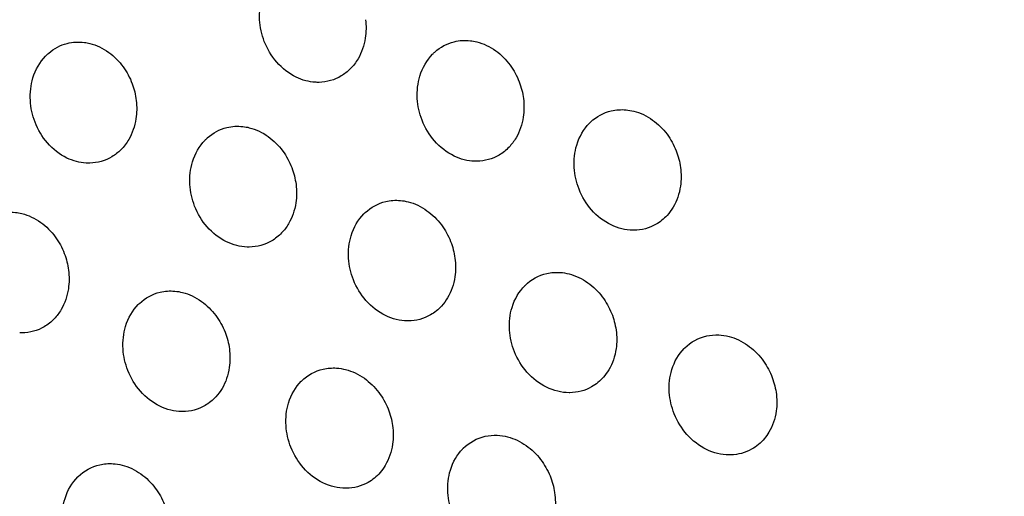
# Model space of a CAD drawing. Units: millimetres. Extents: x -513 to 327, y 229 to 509.
# Drawn here: x -476 to -437, y 401 to 420 of the extents above; entities that cross this region are included whole.
import ezdxf

# ---------------------------------------------------------------- set-up
doc = ezdxf.new("R2010")
doc.units = ezdxf.units.MM
doc.layers.add('Make2D$Visible$Curvas', color=7, linetype='Continuous', true_color=0x000000)
doc.layers.add('Make2D$Visible$Tangentes', color=7, linetype='Continuous', true_color=0x000000)

msp = doc.modelspace()

# ---------------------------------------------------------------- linework, layer by layer
at = {"layer": 'Make2D$Visible$Curvas', "color": 18, "lineweight": -3, "true_color": 0x000000}
msp.add_rational_spline([(-435.745, 306.106), (-474.189, 344.756), (-494.256, 395.442), (-512.862, 442.44), (-512.862, 492.988)], [0.738405891035, 0.738608877301, 0.770077122098, 0.801749671028, 0.865094768888], degree=2, knots=[236.552234, 236.552234, 236.552234, 344.839486, 344.839486, 445.326132, 445.326132, 445.326132], dxfattribs=at)
for points, knots in [([(-464.66, 417.067), (-464.919, 417.082), (-465.177, 417.15), (-465.423, 417.269), (-465.713, 417.408), (-465.979, 417.615), (-466.204, 417.874), (-466.412, 418.114), (-466.58, 418.394), (-466.697, 418.699), (-466.804, 418.976), (-466.867, 419.269), (-466.883, 419.562), (-466.9, 419.872), (-466.865, 420.176), (-466.779, 420.459), (-466.678, 420.795), (-466.507, 421.092), (-466.281, 421.329), (-466.238, 421.373), (-466.194, 421.416), (-466.148, 421.456)], [19.561284, 19.561284, 19.561284, 19.561284, 20.457469, 20.457469, 20.457469, 21.516255, 21.516255, 21.516255, 22.498244, 22.498244, 22.498244, 23.393919, 23.393919, 23.393919, 24.33833, 24.33833, 24.33833, 25.460819, 25.460819, 25.460819, 25.671696, 25.671696, 25.671696, 25.671696]), ([(-462.659, 419.562), (-462.63, 419.316), (-462.633, 419.07), (-462.67, 418.832), (-462.717, 418.533), (-462.814, 418.252), (-462.958, 418.006), (-463.047, 417.855), (-463.151, 417.719), (-463.27, 417.599), (-463.379, 417.491), (-463.498, 417.397), (-463.627, 417.319), (-463.895, 417.157), (-464.199, 417.07), (-464.515, 417.064), (-464.563, 417.063), (-464.612, 417.064), (-464.66, 417.067)], [15.480626, 15.480626, 15.480626, 15.480626, 16.23279, 16.23279, 16.23279, 17.181669, 17.181669, 17.181669, 17.761416, 17.761416, 17.761416, 18.288699, 18.288699, 18.288699, 19.392968, 19.392968, 19.392968, 19.561284, 19.561284, 19.561284, 19.561284]), ([(-459.896, 418.271), (-459.672, 418.473), (-459.407, 418.614), (-459.12, 418.685), (-458.913, 418.736), (-458.696, 418.749), (-458.478, 418.725), (-458.392, 418.715), (-458.307, 418.7), (-458.221, 418.679), (-457.957, 418.613), (-457.701, 418.492), (-457.466, 418.323), (-457.249, 418.167), (-457.054, 417.972), (-456.889, 417.747), (-456.741, 417.545), (-456.62, 417.322), (-456.529, 417.085), (-456.445, 416.868), (-456.389, 416.643), (-456.36, 416.415)], [25.633012, 25.633012, 25.633012, 25.633012, 26.679256, 26.679256, 26.679256, 27.433429, 27.433429, 27.433429, 27.730153, 27.730153, 27.730153, 28.652886, 28.652886, 28.652886, 29.504587, 29.504587, 29.504587, 30.267852, 30.267852, 30.267852, 30.964931, 30.964931, 30.964931, 30.964931]), ([(-475.296, 418.232), (-475.081, 418.417), (-474.832, 418.548), (-474.563, 418.617), (-474.339, 418.674), (-474.104, 418.687), (-473.869, 418.655), (-473.8, 418.646), (-473.73, 418.633), (-473.662, 418.616), (-473.396, 418.551), (-473.138, 418.43), (-472.902, 418.259), (-472.685, 418.102), (-472.489, 417.905), (-472.325, 417.677), (-472.178, 417.474), (-472.058, 417.249), (-471.968, 417.01), (-471.887, 416.794), (-471.832, 416.568), (-471.805, 416.34)], [10.189615, 10.189615, 10.189615, 10.189615, 11.17214, 11.17214, 11.17214, 11.989514, 11.989514, 11.989514, 12.22935, 12.22935, 12.22935, 13.160435, 13.160435, 13.160435, 14.018999, 14.018999, 14.018999, 14.784906, 14.784906, 14.784906, 15.480473, 15.480473, 15.480473, 15.480473]), ([(-473.807, 413.844), (-474.065, 413.859), (-474.324, 413.928), (-474.57, 414.046), (-474.86, 414.186), (-475.126, 414.392), (-475.351, 414.651), (-475.559, 414.891), (-475.726, 415.172), (-475.844, 415.476), (-475.951, 415.754), (-476.014, 416.047), (-476.03, 416.34), (-476.047, 416.649), (-476.012, 416.954), (-475.926, 417.237), (-475.825, 417.573), (-475.654, 417.87), (-475.428, 418.106), (-475.386, 418.151), (-475.342, 418.192), (-475.296, 418.232)], [4.080127, 4.080127, 4.080127, 4.080127, 4.977104, 4.977104, 4.977104, 6.035823, 6.035823, 6.035823, 7.01777, 7.01777, 7.01777, 7.913477, 7.913477, 7.913477, 8.858017, 8.858017, 8.858017, 9.980704, 9.980704, 9.980704, 10.189615, 10.189615, 10.189615, 10.189615]), ([(-458.311, 413.916), (-458.587, 413.926), (-458.865, 413.997), (-459.128, 414.125), (-459.417, 414.265), (-459.683, 414.471), (-459.908, 414.729), (-460.116, 414.968), (-460.285, 415.248), (-460.403, 415.551), (-460.511, 415.829), (-460.576, 416.122), (-460.593, 416.415), (-460.611, 416.725), (-460.576, 417.03), (-460.49, 417.313), (-460.388, 417.649), (-460.216, 417.947), (-459.988, 418.182), (-459.958, 418.213), (-459.928, 418.242), (-459.896, 418.271)], [19.520986, 19.520986, 19.520986, 19.520986, 20.4787, 20.4787, 20.4787, 21.531959, 21.531959, 21.531959, 22.511541, 22.511541, 22.511541, 23.408589, 23.408589, 23.408589, 24.357393, 24.357393, 24.357393, 25.485571, 25.485571, 25.485571, 25.633012, 25.633012, 25.633012, 25.633012]), ([(-456.36, 416.415), (-456.329, 416.167), (-456.331, 415.92), (-456.367, 415.681), (-456.412, 415.379), (-456.51, 415.097), (-456.656, 414.849), (-456.735, 414.714), (-456.828, 414.59), (-456.933, 414.48), (-457.052, 414.355), (-457.185, 414.249), (-457.33, 414.163), (-457.6, 414.004), (-457.904, 413.919), (-458.221, 413.915), (-458.251, 413.915), (-458.281, 413.915), (-458.311, 413.916)], [15.482465, 15.482465, 15.482465, 15.482465, 16.240018, 16.240018, 16.240018, 17.198032, 17.198032, 17.198032, 17.720711, 17.720711, 17.720711, 18.312744, 18.312744, 18.312744, 19.4177, 19.4177, 19.4177, 19.520986, 19.520986, 19.520986, 19.520986]), ([(-471.805, 416.34), (-471.776, 416.094), (-471.78, 415.847), (-471.817, 415.61), (-471.863, 415.31), (-471.961, 415.03), (-472.105, 414.783), (-472.193, 414.633), (-472.298, 414.497), (-472.417, 414.377), (-472.525, 414.268), (-472.645, 414.174), (-472.774, 414.097), (-473.042, 413.935), (-473.346, 413.848), (-473.662, 413.841), (-473.71, 413.841), (-473.758, 413.841), (-473.807, 413.844)], [15.480473, 15.480473, 15.480473, 15.480473, 16.232721, 16.232721, 16.232721, 17.181711, 17.181711, 17.181711, 17.760722, 17.760722, 17.760722, 18.288815, 18.288815, 18.288815, 19.393097, 19.393097, 19.393097, 19.5606, 19.5606, 19.5606, 19.5606]), ([(-453.675, 415.483), (-453.442, 415.702), (-453.162, 415.854), (-452.857, 415.926), (-452.666, 415.971), (-452.468, 415.985), (-452.267, 415.967), (-452.165, 415.958), (-452.063, 415.94), (-451.961, 415.915), (-451.698, 415.848), (-451.443, 415.728), (-451.209, 415.561), (-450.993, 415.406), (-450.798, 415.213), (-450.633, 414.991), (-450.484, 414.791), (-450.361, 414.569), (-450.268, 414.333), (-450.183, 414.117), (-450.125, 413.891), (-450.094, 413.663)], [25.5965, 25.5965, 25.5965, 25.5965, 26.706284, 26.706284, 26.706284, 27.397727, 27.397727, 27.397727, 27.750742, 27.750742, 27.750742, 28.665148, 28.665148, 28.665148, 29.510221, 29.510221, 29.510221, 30.271099, 30.271099, 30.271099, 30.969886, 30.969886, 30.969886, 30.969886]), ([(-468.971, 414.846), (-468.746, 415.049), (-468.481, 415.191), (-468.193, 415.261), (-467.986, 415.312), (-467.77, 415.326), (-467.553, 415.301), (-467.467, 415.292), (-467.38, 415.276), (-467.295, 415.255), (-467.03, 415.189), (-466.774, 415.068), (-466.539, 414.899), (-466.322, 414.743), (-466.127, 414.549), (-465.962, 414.324), (-465.815, 414.122), (-465.693, 413.898), (-465.602, 413.661), (-465.519, 413.445), (-465.462, 413.219), (-465.433, 412.991)], [25.63139, 25.63139, 25.63139, 25.63139, 26.679714, 26.679714, 26.679714, 27.431835, 27.431835, 27.431835, 27.730381, 27.730381, 27.730381, 28.652831, 28.652831, 28.652831, 29.504329, 29.504329, 29.504329, 30.267529, 30.267529, 30.267529, 30.96464, 30.96464, 30.96464, 30.96464]), ([(-451.996, 411.163), (-452.289, 411.167), (-452.586, 411.24), (-452.866, 411.377), (-453.155, 411.517), (-453.42, 411.723), (-453.645, 411.979), (-453.854, 412.218), (-454.023, 412.497), (-454.142, 412.799), (-454.252, 413.077), (-454.317, 413.37), (-454.335, 413.663), (-454.354, 413.974), (-454.32, 414.279), (-454.234, 414.563), (-454.131, 414.899), (-453.958, 415.196), (-453.728, 415.43), (-453.711, 415.448), (-453.693, 415.466), (-453.675, 415.483)], [19.482708, 19.482708, 19.482708, 19.482708, 20.49972, 20.49972, 20.49972, 21.547739, 21.547739, 21.547739, 22.525199, 22.525199, 22.525199, 23.423764, 23.423764, 23.423764, 24.37694, 24.37694, 24.37694, 25.510528, 25.510528, 25.510528, 25.5965, 25.5965, 25.5965, 25.5965]), ([(-467.383, 410.493), (-467.66, 410.503), (-467.938, 410.574), (-468.201, 410.701), (-468.491, 410.842), (-468.757, 411.047), (-468.981, 411.305), (-469.19, 411.545), (-469.358, 411.824), (-469.476, 412.128), (-469.585, 412.405), (-469.649, 412.698), (-469.666, 412.991), (-469.684, 413.301), (-469.65, 413.606), (-469.564, 413.89), (-469.461, 414.226), (-469.29, 414.523), (-469.062, 414.758), (-469.032, 414.789), (-469.002, 414.818), (-468.971, 414.846)], [19.520328, 19.520328, 19.520328, 19.520328, 20.478806, 20.478806, 20.478806, 21.532, 21.532, 21.532, 22.511544, 22.511544, 22.511544, 23.408629, 23.408629, 23.408629, 24.357569, 24.357569, 24.357569, 25.485945, 25.485945, 25.485945, 25.63139, 25.63139, 25.63139, 25.63139]), ([(-450.094, 413.663), (-450.061, 413.414), (-450.062, 413.165), (-450.097, 412.925), (-450.142, 412.621), (-450.24, 412.337), (-450.386, 412.089), (-450.457, 411.968), (-450.539, 411.857), (-450.631, 411.757), (-450.759, 411.616), (-450.906, 411.497), (-451.066, 411.404), (-451.337, 411.247), (-451.643, 411.165), (-451.961, 411.163), (-451.973, 411.163), (-451.984, 411.163), (-451.996, 411.163)], [15.484943, 15.484943, 15.484943, 15.484943, 16.247914, 16.247914, 16.247914, 17.214849, 17.214849, 17.214849, 17.681933, 17.681933, 17.681933, 18.336887, 18.336887, 18.336887, 19.44211, 19.44211, 19.44211, 19.482708, 19.482708, 19.482708, 19.482708]), ([(-465.433, 412.991), (-465.402, 412.744), (-465.404, 412.496), (-465.44, 412.257), (-465.486, 411.956), (-465.584, 411.673), (-465.729, 411.426), (-465.808, 411.291), (-465.901, 411.167), (-466.006, 411.057), (-466.125, 410.932), (-466.258, 410.826), (-466.403, 410.74), (-466.673, 410.58), (-466.978, 410.496), (-467.295, 410.492), (-467.324, 410.492), (-467.354, 410.492), (-467.383, 410.493)], [15.48232, 15.48232, 15.48232, 15.48232, 16.239959, 16.239959, 16.239959, 17.198079, 17.198079, 17.198079, 17.720041, 17.720041, 17.720041, 18.312858, 18.312858, 18.312858, 19.417826, 19.417826, 19.417826, 19.520328, 19.520328, 19.520328, 19.520328]), ([(-462.674, 411.866), (-462.441, 412.086), (-462.161, 412.238), (-461.855, 412.31), (-461.665, 412.355), (-461.467, 412.369), (-461.267, 412.351), (-461.164, 412.342), (-461.061, 412.324), (-460.959, 412.299), (-460.696, 412.232), (-460.442, 412.112), (-460.208, 411.945), (-459.992, 411.79), (-459.797, 411.597), (-459.631, 411.375), (-459.482, 411.175), (-459.359, 410.953), (-459.267, 410.717), (-459.181, 410.501), (-459.123, 410.275), (-459.092, 410.047)], [25.594865, 25.594865, 25.594865, 25.594865, 26.706749, 26.706749, 26.706749, 27.39613, 27.39613, 27.39613, 27.750969, 27.750969, 27.750969, 28.66509, 28.66509, 28.66509, 29.509967, 29.509967, 29.509967, 30.270788, 30.270788, 30.270788, 30.96961, 30.96961, 30.96961, 30.96961]), ([(-478.045, 411.422), (-477.82, 411.625), (-477.555, 411.767), (-477.267, 411.838), (-477.06, 411.888), (-476.845, 411.902), (-476.628, 411.878), (-476.541, 411.868), (-476.454, 411.853), (-476.368, 411.831), (-476.104, 411.765), (-475.848, 411.645), (-475.613, 411.476), (-475.396, 411.32), (-475.201, 411.125), (-475.036, 410.9), (-474.888, 410.698), (-474.766, 410.475), (-474.675, 410.238), (-474.592, 410.021), (-474.535, 409.796), (-474.507, 409.568)], [25.629899, 25.629899, 25.629899, 25.629899, 26.680136, 26.680136, 26.680136, 27.43037, 27.43037, 27.43037, 27.730591, 27.730591, 27.730591, 28.652779, 28.652779, 28.652779, 29.504093, 29.504093, 29.504093, 30.267233, 30.267233, 30.267233, 30.964374, 30.964374, 30.964374, 30.964374]), ([(-460.994, 407.547), (-461.287, 407.551), (-461.584, 407.624), (-461.864, 407.761), (-462.153, 407.902), (-462.419, 408.107), (-462.643, 408.363), (-462.852, 408.603), (-463.021, 408.881), (-463.141, 409.184), (-463.25, 409.461), (-463.316, 409.754), (-463.334, 410.047), (-463.353, 410.358), (-463.318, 410.664), (-463.232, 410.947), (-463.129, 411.284), (-462.956, 411.581), (-462.727, 411.815), (-462.71, 411.832), (-462.692, 411.849), (-462.674, 411.866)], [19.482077, 19.482077, 19.482077, 19.482077, 20.499821, 20.499821, 20.499821, 21.547777, 21.547777, 21.547777, 22.525202, 22.525202, 22.525202, 23.423811, 23.423811, 23.423811, 24.377129, 24.377129, 24.377129, 25.510917, 25.510917, 25.510917, 25.594865, 25.594865, 25.594865, 25.594865]), ([(-459.092, 410.047), (-459.059, 409.798), (-459.06, 409.549), (-459.095, 409.309), (-459.14, 409.005), (-459.238, 408.721), (-459.385, 408.473), (-459.455, 408.352), (-459.537, 408.241), (-459.629, 408.141), (-459.757, 408), (-459.904, 407.881), (-460.065, 407.788), (-460.335, 407.631), (-460.641, 407.549), (-460.959, 407.547), (-460.971, 407.547), (-460.982, 407.547), (-460.994, 407.547)], [15.484805, 15.484805, 15.484805, 15.484805, 16.247861, 16.247861, 16.247861, 17.214897, 17.214897, 17.214897, 17.681289, 17.681289, 17.681289, 18.336996, 18.336996, 18.336996, 19.442228, 19.442228, 19.442228, 19.482077, 19.482077, 19.482077, 19.482077]), ([(-474.507, 409.568), (-474.475, 409.32), (-474.478, 409.073), (-474.514, 408.834), (-474.559, 408.532), (-474.657, 408.25), (-474.802, 408.002), (-474.881, 407.867), (-474.974, 407.744), (-475.079, 407.634), (-475.198, 407.509), (-475.331, 407.402), (-475.477, 407.316), (-475.746, 407.157), (-476.051, 407.072), (-476.368, 407.068), (-476.397, 407.068), (-476.427, 407.068), (-476.456, 407.069)], [15.482187, 15.482187, 15.482187, 15.482187, 16.239904, 16.239904, 16.239904, 17.198123, 17.198123, 17.198123, 17.719425, 17.719425, 17.719425, 18.312964, 18.312964, 18.312964, 19.417941, 19.417941, 19.417941, 19.519723, 19.519723, 19.519723, 19.519723]), ([(-456.293, 408.964), (-456.051, 409.203), (-455.756, 409.366), (-455.431, 409.44), (-455.258, 409.479), (-455.078, 409.493), (-454.897, 409.481), (-454.777, 409.473), (-454.657, 409.453), (-454.538, 409.423), (-454.277, 409.356), (-454.023, 409.237), (-453.791, 409.072), (-453.575, 408.918), (-453.38, 408.728), (-453.214, 408.508), (-453.064, 408.309), (-452.939, 408.088), (-452.845, 407.854), (-452.758, 407.638), (-452.697, 407.412), (-452.665, 407.184)], [25.555546, 25.555546, 25.555546, 25.555546, 26.733165, 26.733165, 26.733165, 27.357961, 27.357961, 27.357961, 27.770596, 27.770596, 27.770596, 28.676132, 28.676132, 28.676132, 29.514374, 29.514374, 29.514374, 30.272977, 30.272977, 30.272977, 30.973797, 30.973797, 30.973797, 30.973797]), ([(-454.516, 404.684), (-454.523, 404.684), (-454.531, 404.684), (-454.538, 404.684), (-454.842, 404.685), (-455.15, 404.759), (-455.441, 404.902), (-455.73, 405.043), (-455.995, 405.248), (-456.219, 405.503), (-456.429, 405.742), (-456.599, 406.02), (-456.719, 406.321), (-456.83, 406.599), (-456.897, 406.891), (-456.916, 407.184), (-456.936, 407.496), (-456.901, 407.802), (-456.815, 408.086), (-456.712, 408.423), (-456.537, 408.719), (-456.305, 408.952), (-456.301, 408.956), (-456.297, 408.96), (-456.293, 408.964)], [19.44138, 19.44138, 19.44138, 19.44138, 19.466154, 19.466154, 19.466154, 20.51967, 20.51967, 20.51967, 21.562326, 21.562326, 21.562326, 22.537773, 22.537773, 22.537773, 23.438153, 23.438153, 23.438153, 24.396125, 24.396125, 24.396125, 25.535406, 25.535406, 25.535406, 25.555546, 25.555546, 25.555546, 25.555546]), ([(-471.674, 408.249), (-471.44, 408.469), (-471.16, 408.622), (-470.853, 408.694), (-470.663, 408.739), (-470.466, 408.753), (-470.267, 408.735), (-470.164, 408.726), (-470.06, 408.708), (-469.957, 408.682), (-469.695, 408.616), (-469.44, 408.496), (-469.206, 408.329), (-468.99, 408.174), (-468.795, 407.982), (-468.63, 407.759), (-468.481, 407.559), (-468.358, 407.337), (-468.265, 407.101), (-468.18, 406.885), (-468.121, 406.659), (-468.091, 406.431)], [10.108684, 10.108684, 10.108684, 10.108684, 11.222497, 11.222497, 11.222497, 11.909985, 11.909985, 11.909985, 12.266499, 12.266499, 12.266499, 13.180359, 13.180359, 13.180359, 14.025056, 14.025056, 14.025056, 14.785823, 14.785823, 14.785823, 15.484679, 15.484679, 15.484679, 15.484679]), ([(-469.991, 403.932), (-470.285, 403.936), (-470.582, 404.008), (-470.862, 404.145), (-471.151, 404.286), (-471.417, 404.491), (-471.641, 404.748), (-471.85, 404.987), (-472.02, 405.266), (-472.139, 405.568), (-472.249, 405.846), (-472.314, 406.138), (-472.332, 406.431), (-472.351, 406.742), (-472.317, 407.048), (-472.23, 407.331), (-472.128, 407.668), (-471.955, 407.965), (-471.725, 408.199), (-471.708, 408.216), (-471.691, 408.233), (-471.674, 408.249)], [3.99682, 3.99682, 3.99682, 3.99682, 5.015235, 5.015235, 5.015235, 6.063135, 6.063135, 6.063135, 7.040527, 7.040527, 7.040527, 7.939176, 7.939176, 7.939176, 8.892624, 8.892624, 8.892624, 10.026596, 10.026596, 10.026596, 10.108684, 10.108684, 10.108684, 10.108684]), ([(-452.665, 407.184), (-452.63, 406.934), (-452.63, 406.684), (-452.664, 406.443), (-452.707, 406.136), (-452.806, 405.85), (-452.954, 405.601), (-453.016, 405.496), (-453.087, 405.398), (-453.165, 405.309), (-453.302, 405.151), (-453.463, 405.019), (-453.64, 404.918), (-453.906, 404.767), (-454.205, 404.687), (-454.516, 404.684)], [15.486899, 15.486899, 15.486899, 15.486899, 16.255772, 16.255772, 16.255772, 17.232111, 17.232111, 17.232111, 17.64057, 17.64057, 17.64057, 18.361664, 18.361664, 18.361664, 19.44138, 19.44138, 19.44138, 19.44138]), ([(-449.954, 406.443), (-449.945, 406.451), (-449.937, 406.46), (-449.928, 406.468), (-449.683, 406.711), (-449.382, 406.876), (-449.05, 406.949), (-448.894, 406.983), (-448.732, 406.996), (-448.569, 406.989), (-448.433, 406.983), (-448.296, 406.962), (-448.16, 406.927), (-447.901, 406.86), (-447.649, 406.742), (-447.417, 406.578), (-447.202, 406.426), (-447.007, 406.238), (-446.84, 406.02), (-446.689, 405.823), (-446.563, 405.604), (-446.467, 405.371), (-446.378, 405.155), (-446.316, 404.929), (-446.282, 404.701)], [25.511151, 25.511151, 25.511151, 25.511151, 25.553037, 25.553037, 25.553037, 26.751175, 26.751175, 26.751175, 27.313688, 27.313688, 27.313688, 27.78192, 27.78192, 27.78192, 28.679179, 28.679179, 28.679179, 29.511202, 29.511202, 29.511202, 30.267893, 30.267893, 30.267893, 30.97087, 30.97087, 30.97087, 30.97087]), ([(-468.091, 406.431), (-468.057, 406.182), (-468.058, 405.934), (-468.093, 405.693), (-468.138, 405.39), (-468.236, 405.105), (-468.383, 404.857), (-468.453, 404.737), (-468.535, 404.626), (-468.626, 404.526), (-468.755, 404.385), (-468.902, 404.266), (-469.063, 404.172), (-469.334, 404.015), (-469.639, 403.933), (-469.957, 403.931), (-469.969, 403.931), (-469.98, 403.931), (-469.991, 403.932)], [15.484679, 15.484679, 15.484679, 15.484679, 16.247813, 16.247813, 16.247813, 17.214942, 17.214942, 17.214942, 17.680698, 17.680698, 17.680698, 18.337097, 18.337097, 18.337097, 19.442336, 19.442336, 19.442336, 19.481498, 19.481498, 19.481498, 19.481498]), ([(-448.084, 402.202), (-448.11, 402.201), (-448.135, 402.201), (-448.16, 402.201), (-448.464, 402.204), (-448.771, 402.279), (-449.062, 402.422), (-449.35, 402.564), (-449.615, 402.768), (-449.839, 403.022), (-450.05, 403.26), (-450.221, 403.537), (-450.342, 403.837), (-450.454, 404.115), (-450.522, 404.408), (-450.542, 404.701), (-450.562, 405.013), (-450.528, 405.32), (-450.441, 405.604), (-450.341, 405.928), (-450.175, 406.215), (-449.954, 406.443)], [19.397537, 19.397537, 19.397537, 19.397537, 19.4848, 19.4848, 19.4848, 20.533382, 20.533382, 20.533382, 21.571019, 21.571019, 21.571019, 22.544756, 22.544756, 22.544756, 23.447043, 23.447043, 23.447043, 24.40964, 24.40964, 24.40964, 25.511151, 25.511151, 25.511151, 25.511151]), ([(-465.21, 405.15), (-464.969, 405.389), (-464.672, 405.552), (-464.347, 405.626), (-464.174, 405.666), (-463.995, 405.679), (-463.815, 405.667), (-463.694, 405.659), (-463.574, 405.64), (-463.454, 405.609), (-463.193, 405.543), (-462.94, 405.424), (-462.707, 405.258), (-462.491, 405.105), (-462.296, 404.914), (-462.13, 404.695), (-461.98, 404.496), (-461.856, 404.275), (-461.761, 404.041), (-461.674, 403.825), (-461.614, 403.599), (-461.582, 403.371)], [25.553969, 25.553969, 25.553969, 25.553969, 26.733534, 26.733534, 26.733534, 27.356428, 27.356428, 27.356428, 27.77074, 27.77074, 27.77074, 28.676014, 28.676014, 28.676014, 29.514083, 29.514083, 29.514083, 30.272639, 30.272639, 30.272639, 30.973494, 30.973494, 30.973494, 30.973494]), ([(-463.432, 400.871), (-463.439, 400.871), (-463.447, 400.871), (-463.454, 400.871), (-463.758, 400.872), (-464.066, 400.946), (-464.357, 401.089), (-464.646, 401.23), (-464.911, 401.435), (-465.135, 401.69), (-465.345, 401.929), (-465.515, 402.207), (-465.636, 402.507), (-465.747, 402.785), (-465.813, 403.078), (-465.832, 403.371), (-465.852, 403.683), (-465.818, 403.989), (-465.731, 404.273), (-465.628, 404.609), (-465.454, 404.906), (-465.222, 405.139), (-465.218, 405.143), (-465.214, 405.146), (-465.21, 405.15)], [19.44078, 19.44078, 19.44078, 19.44078, 19.466208, 19.466208, 19.466208, 20.519695, 20.519695, 20.519695, 21.562297, 21.562297, 21.562297, 22.537715, 22.537715, 22.537715, 23.43814, 23.43814, 23.43814, 24.396249, 24.396249, 24.396249, 25.535713, 25.535713, 25.535713, 25.553969, 25.553969, 25.553969, 25.553969]), ([(-446.282, 404.701), (-446.245, 404.449), (-446.243, 404.198), (-446.277, 403.955), (-446.319, 403.647), (-446.418, 403.359), (-446.568, 403.108), (-446.621, 403.019), (-446.681, 402.934), (-446.747, 402.855), (-446.893, 402.68), (-447.066, 402.536), (-447.26, 402.427), (-447.511, 402.288), (-447.792, 402.211), (-448.084, 402.202)], [15.485435, 15.485435, 15.485435, 15.485435, 16.260154, 16.260154, 16.260154, 17.245577, 17.245577, 17.245577, 17.597416, 17.597416, 17.597416, 18.382234, 18.382234, 18.382234, 19.397537, 19.397537, 19.397537, 19.397537]), ([(-461.582, 403.371), (-461.546, 403.121), (-461.546, 402.871), (-461.58, 402.629), (-461.624, 402.323), (-461.722, 402.037), (-461.87, 401.787), (-461.932, 401.683), (-462.003, 401.585), (-462.081, 401.496), (-462.218, 401.338), (-462.379, 401.206), (-462.557, 401.105), (-462.822, 400.954), (-463.121, 400.874), (-463.432, 400.871)], [15.486747, 15.486747, 15.486747, 15.486747, 16.255698, 16.255698, 16.255698, 17.232123, 17.232123, 17.232123, 17.639973, 17.639973, 17.639973, 18.361728, 18.361728, 18.361728, 19.44078, 19.44078, 19.44078, 19.44078]), ([(-458.787, 402.439), (-458.779, 402.448), (-458.77, 402.457), (-458.761, 402.466), (-458.516, 402.708), (-458.215, 402.873), (-457.883, 402.946), (-457.727, 402.98), (-457.566, 402.994), (-457.403, 402.986), (-457.266, 402.98), (-457.129, 402.959), (-456.993, 402.924), (-456.734, 402.857), (-456.482, 402.739), (-456.25, 402.575), (-456.035, 402.424), (-455.84, 402.235), (-455.673, 402.018), (-455.522, 401.82), (-455.396, 401.601), (-455.3, 401.368), (-455.211, 401.152), (-455.148, 400.927), (-455.115, 400.698)], [25.509407, 25.509407, 25.509407, 25.509407, 25.553201, 25.553201, 25.553201, 26.751333, 26.751333, 26.751333, 27.311939, 27.311939, 27.311939, 27.781846, 27.781846, 27.781846, 28.678844, 28.678844, 28.678844, 29.5107, 29.5107, 29.5107, 30.26735, 30.26735, 30.26735, 30.970365, 30.970365, 30.970365, 30.970365]), ([(-456.916, 398.199), (-456.942, 398.199), (-456.967, 398.198), (-456.993, 398.199), (-457.297, 398.202), (-457.604, 398.277), (-457.895, 398.42), (-458.183, 398.561), (-458.447, 398.765), (-458.672, 399.019), (-458.883, 399.257), (-459.054, 399.535), (-459.175, 399.834), (-459.287, 400.113), (-459.355, 400.405), (-459.374, 400.698), (-459.395, 401.011), (-459.361, 401.317), (-459.274, 401.601), (-459.174, 401.925), (-459.008, 402.211), (-458.787, 402.439)], [19.396862, 19.396862, 19.396862, 19.396862, 19.48474, 19.48474, 19.48474, 20.533295, 20.533295, 20.533295, 21.570881, 21.570881, 21.570881, 22.544593, 22.544593, 22.544593, 23.446929, 23.446929, 23.446929, 24.409669, 24.409669, 24.409669, 25.509407, 25.509407, 25.509407, 25.509407]), ([(-474.128, 401.336), (-473.886, 401.575), (-473.589, 401.739), (-473.263, 401.813), (-473.091, 401.852), (-472.913, 401.866), (-472.732, 401.854), (-472.611, 401.846), (-472.49, 401.827), (-472.37, 401.796), (-472.109, 401.729), (-471.856, 401.61), (-471.623, 401.445), (-471.408, 401.292), (-471.213, 401.101), (-471.047, 400.881), (-470.896, 400.682), (-470.772, 400.462), (-470.678, 400.228), (-470.59, 400.012), (-470.53, 399.786), (-470.498, 399.558)], [25.552518, 25.552518, 25.552518, 25.552518, 26.733874, 26.733874, 26.733874, 27.355019, 27.355019, 27.355019, 27.770872, 27.770872, 27.770872, 28.675906, 28.675906, 28.675906, 29.513815, 29.513815, 29.513815, 30.272328, 30.272328, 30.272328, 30.973217, 30.973217, 30.973217, 30.973217]), ([(-472.348, 397.058), (-472.355, 397.058), (-472.363, 397.058), (-472.37, 397.058), (-472.674, 397.059), (-472.982, 397.133), (-473.274, 397.276), (-473.562, 397.417), (-473.827, 397.622), (-474.051, 397.877), (-474.261, 398.115), (-474.432, 398.393), (-474.552, 398.694), (-474.663, 398.972), (-474.729, 399.265), (-474.748, 399.558), (-474.768, 399.87), (-474.734, 400.176), (-474.647, 400.459), (-474.544, 400.796), (-474.37, 401.093), (-474.138, 401.326), (-474.135, 401.329), (-474.131, 401.333), (-474.128, 401.336)], [19.440229, 19.440229, 19.440229, 19.440229, 19.466257, 19.466257, 19.466257, 20.519719, 20.519719, 20.519719, 21.56227, 21.56227, 21.56227, 22.537661, 22.537661, 22.537661, 23.438128, 23.438128, 23.438128, 24.396363, 24.396363, 24.396363, 25.535996, 25.535996, 25.535996, 25.552518, 25.552518, 25.552518, 25.552518]), ([(-455.115, 400.698), (-455.078, 400.447), (-455.076, 400.195), (-455.109, 399.952), (-455.152, 399.644), (-455.251, 399.356), (-455.4, 399.106), (-455.454, 399.016), (-455.514, 398.932), (-455.579, 398.853), (-455.725, 398.678), (-455.899, 398.533), (-456.093, 398.425), (-456.344, 398.285), (-456.624, 398.208), (-456.916, 398.199)], [15.485183, 15.485183, 15.485183, 15.485183, 16.259978, 16.259978, 16.259978, 17.24548, 17.24548, 17.24548, 17.596739, 17.596739, 17.596739, 18.382182, 18.382182, 18.382182, 19.396862, 19.396862, 19.396862, 19.396862])]:
    msp.add_open_spline(points, degree=3, knots=knots, dxfattribs=at)
at = {"layer": 'Make2D$Visible$Tangentes', "color": 18, "lineweight": -3, "true_color": 0x000000}
msp.add_rational_spline([(-510.018, 492.988), (-510.018, 491.384), (-509.998, 489.78), (-509.738, 468.545), (-506.064, 447.629), (-491.812, 366.504), (-433.725, 308.108)], [1, 0.999981289153, 1, 0.996734960501, 1, 0.954019578782, 1], degree=2, knots=[222.83173, 222.83173, 222.83173, 226.039122, 226.039122, 268.419729, 268.419729, 428.03315, 428.03315, 428.03315], dxfattribs=at)

doc.saveas('drawing.dxf')
